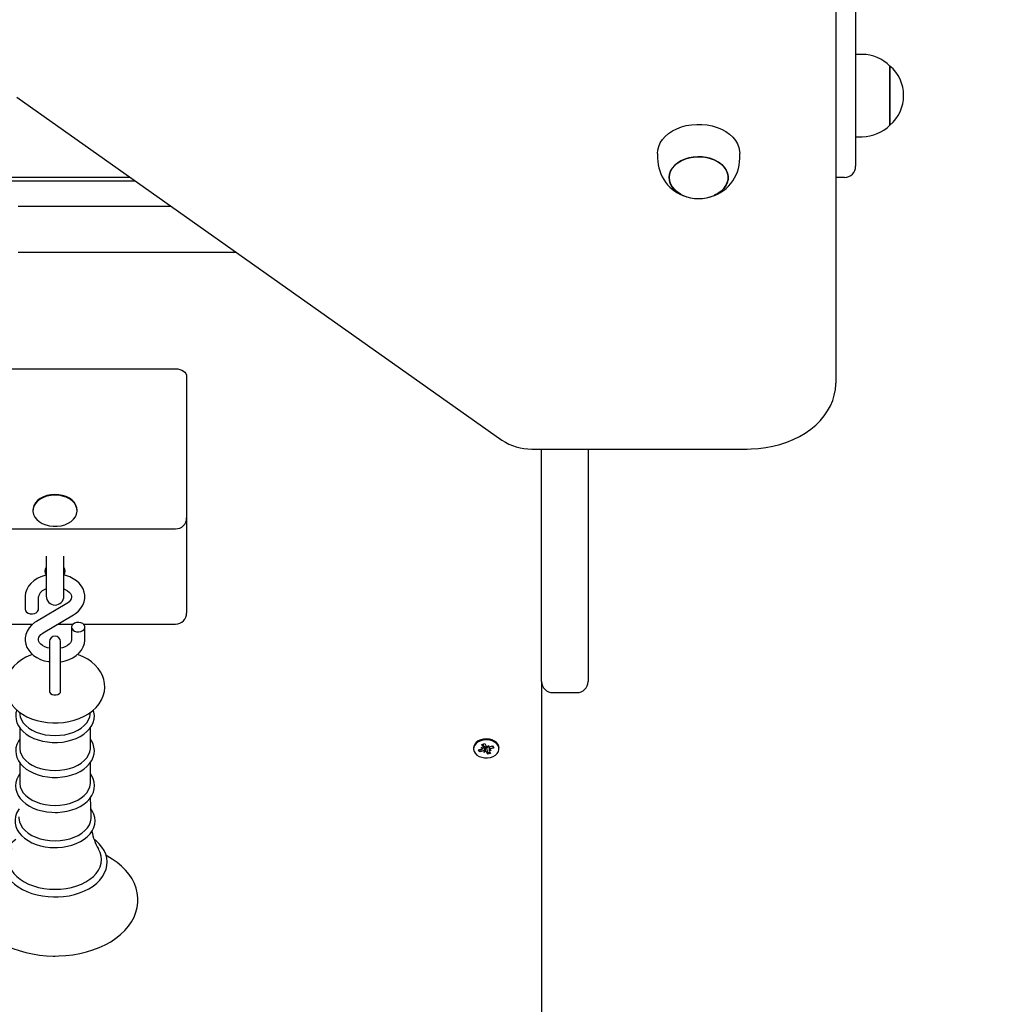
# Model space of a CAD drawing. Units: millimetres. Extents: x 2449 to 10934, y 1840 to 8446.
# Drawn here: x 7823 to 8266, y 5279 to 5724 of the extents above; entities that cross this region are included whole.
import ezdxf

# ---------------------------------------------------------------- set-up
doc = ezdxf.new("R2010")
doc.units = ezdxf.units.MM
doc.header["$LTSCALE"] = 60
doc.header["$PDSIZE"] = -1
doc.linetypes.add('SLD-Сплошная', pattern=[0])
doc.layers.add('ПРИМЕЧАНИЯ', color=7, linetype='SLD-Сплошная')
doc.styles.add('SLDTEXTSTYLE3', font='isocpeui_0.ttf')
doc.dimstyles.new('SLDDIMSTYLE2', dxfattribs={"dimtxt": 180, "dimasz": 180, "dimexe": 0, "dimexo": 0.0625, "dimgap": 45, "dimtad": 2, "dimdec": 0, "dimrnd": 1e-09, "dimzin": 12, "dimdsep": 46, "dimtxsty": 'SLDTEXTSTYLE3', "dimsah": 1, "dimcen": 0.09, "dimadec": 0, "dimazin": 3, "dimtfac": 1, "dimtdec": 3, "dimtofl": 0, "dimtmove": 0, "dimatfit": 3, "dimfxl": 1, "dimfrac": 2, "dimtolj": 1, "dimtzin": 12, "dimarcsym": 0})

# ---------------------------------------------------------------- blocks, each defined once
blk = doc.blocks.new('_D_5')
at = {"layer": 'Defpoints', "color": 0, "transparency": 16777216}
for p in [(2449.2, 6218.92), (9873.14, 5530.06), (9873.14, 2121.11)]:
    blk.add_point(p, dxfattribs=at)
at = {"layer": 'ПРИМЕЧАНИЯ', "color": 0, "lineweight": -2, "transparency": 16777216}
for p, q in [((2449.2, 6218.86), (2449.2, 2121.11)), ((9873.14, 5530), (9873.14, 2121.11)), ((2629.2, 2121.11), (9693.14, 2121.11))]:
    blk.add_line(p, q, dxfattribs=at)
at = {"layer": 'ПРИМЕЧАНИЯ', "color": 0, "transparency": 16777216}
for points in [[(2629.2, 2151.11), (2629.2, 2091.11), (2449.2, 2121.11)], [(9693.14, 2151.11), (9693.14, 2091.11), (9873.14, 2121.11)]]:
    blk.add_solid(points, dxfattribs=at)
at = {"layer": 'ПРИМЕЧАНИЯ', "color": 0, "transparency": 16777216, "insert": (6161.17, 2076.11), "char_height": 180, "attachment_point": 2, "style": 'SLDTEXTSTYLE3'}
blk.add_mtext('\\A1;7424', dxfattribs=at)
blk = doc.blocks.new('_D_6')
at = {"layer": 'Defpoints', "color": 0, "transparency": 16777216}
for p in [(8373.14, 8445.79), (10653.14, 8445.79), (8059.14, 2688.16)]:
    blk.add_point(p, dxfattribs=at)
at = {"layer": 'ПРИМЕЧАНИЯ', "color": 0, "lineweight": -2, "transparency": 16777216}
for p, q in [((8373.21, 8445.79), (10653.14, 8445.79)), ((10653.14, 2868.16), (10653.14, 8265.79)), ((8059.21, 2688.16), (10653.14, 2688.16))]:
    blk.add_line(p, q, dxfattribs=at)
at = {"layer": 'ПРИМЕЧАНИЯ', "color": 0, "transparency": 16777216}
for points in [[(10623.14, 8265.79), (10683.14, 8265.79), (10653.14, 8445.79)], [(10623.14, 2868.16), (10683.14, 2868.16), (10653.14, 2688.16)]]:
    blk.add_solid(points, dxfattribs=at)
at = {"layer": 'ПРИМЕЧАНИЯ', "color": 0, "transparency": 16777216, "insert": (10698.14, 5566.97), "char_height": 180, "attachment_point": 2, "rotation": 90, "style": 'SLDTEXTSTYLE3'}
blk.add_mtext('\\A1;5758', dxfattribs=at)
blk = doc.blocks.new('_D_11')
at = {"layer": 'Defpoints', "color": 0, "transparency": 16777216}
for p in [(8152.14, 6945.79), (8057.68, 4188.16), (8828.29, 4188.16)]:
    blk.add_point(p, dxfattribs=at)
at = {"layer": 'ПРИМЕЧАНИЯ', "color": 0, "lineweight": -2, "transparency": 16777216}
for p, q in [((8152.21, 6945.79), (8828.29, 6945.79)), ((8828.29, 6765.79), (8828.29, 4368.16)), ((8057.74, 4188.16), (8828.29, 4188.16))]:
    blk.add_line(p, q, dxfattribs=at)
at = {"layer": 'ПРИМЕЧАНИЯ', "color": 0, "transparency": 16777216}
for points in [[(8798.29, 6765.79), (8858.29, 6765.79), (8828.29, 6945.79)], [(8798.29, 4368.16), (8858.29, 4368.16), (8828.29, 4188.16)]]:
    blk.add_solid(points, dxfattribs=at)
at = {"layer": 'ПРИМЕЧАНИЯ', "color": 0, "transparency": 16777216, "insert": (8873.29, 5566.97), "char_height": 180, "attachment_point": 2, "rotation": 90, "style": 'SLDTEXTSTYLE3'}
blk.add_mtext('\\A1;2758', dxfattribs=at)

msp = doc.modelspace()

# ---------------------------------------------------------------- linework, layer by layer
at = {"color": 7, "linetype": 'SLD-Сплошная', "lineweight": 25}
for p, q in [((8201.14, 6390.92), (8201.14, 5692.92)), ((8192.14, 6223.07), (8192.14, 5559.81)), ((8204.14, 5708.52), (8201.14, 5708.52)), ((8216.64, 5703.27), (8216.64, 5676.57)), ((8216.64, 5687.94), (8216.64, 5703.27)), ((8201.14, 5692.92), (8201.14, 5657.92)), ((7821.94, 5689.14), (8041.22, 5534.08)), ((8216.64, 5676.57), (8216.64, 5687.94)), ((8201.14, 5671.32), (8204.14, 5671.32)), ((8111.54, 5663.75), (8111.56, 5661.62)), ((8148.73, 5661.62), (8148.74, 5663.75)), ((7875.5, 5651.27), (7738.79, 5651.27)), ((7873.15, 5652.92), (7741.13, 5652.92)), ((8196.14, 5652.92), (8192.14, 5652.92)), ((7822.55, 5639.92), (7847.74, 5639.92)), ((7847.74, 5639.92), (7891.54, 5639.92)), ((7847.74, 5618.92), (7822.55, 5618.92)), ((7921.24, 5618.92), (7847.74, 5618.92)), ((7784.64, 5566.36), (7893.64, 5566.36)), ((7898.64, 5562.83), (7898.64, 5541.61)), ((7898.64, 5541.61), (7898.64, 5498.94)), ((8054.71, 5530.06), (8152.14, 5530.06)), ((8059.14, 5424.92), (8059.14, 5530.06)), ((8080.14, 5530.06), (8080.14, 5424.92)), ((7829.14, 5502.44), (7829.14, 5502.16)), ((7849.14, 5502.44), (7849.14, 5502.44)), ((7898.64, 5498.94), (7898.64, 5460.3)), ((7784.64, 5493.94), (7893.64, 5493.94)), ((7835.14, 5481.66), (7835.14, 5463.51)), ((7843.14, 5463.51), (7843.14, 5481.66)), ((7825.64, 5463.2), (7825.64, 5457.63)), ((7844.44, 5460.23), (7830.77, 5452.08)), ((7831.64, 5457.63), (7831.64, 5463.2)), ((7898.64, 5460.3), (7898.64, 5455.9)), ((7833.85, 5446.92), (7847.51, 5455.08)), ((7784.64, 5450.9), (7829.17, 5450.9)), ((7840.52, 5450.9), (7847.35, 5450.9)), ((7851.94, 5450.9), (7893.64, 5450.9)), ((7846.64, 5449.52), (7846.64, 5443.95)), ((7852.64, 5443.95), (7852.64, 5449.52)), ((7836.64, 5442.96), (7836.64, 5426.58)), ((7841.64, 5426.58), (7841.64, 5442.96)), ((7836.64, 5426.58), (7836.64, 5420.4)), ((7841.64, 5420.42), (7841.64, 5426.58)), ((8059.14, 5424.92), (8059.14, 5145.63)), ((8064.14, 5419.92), (8075.14, 5419.92)), ((7823.06, 5411.04), (7823.23, 5409.79)), ((7855.06, 5409.79), (7855.23, 5411.05)), ((7823.17, 5404.05), (7823.17, 5394.88)), ((7855.12, 5394.88), (7855.12, 5404.05)), ((8028.39, 5394.89), (8028.39, 5394.43)), ((8030.69, 5393.95), (8032.28, 5394.42)), ((8031.23, 5393.04), (8030.69, 5393.95)), ((8031.72, 5393.64), (8031.23, 5393.04)), ((8032.82, 5393.51), (8031.23, 5393.04)), ((8032.28, 5394.42), (8031.72, 5393.83)), ((8031.89, 5395.09), (8032.91, 5394.99)), ((8032.7, 5394.65), (8031.89, 5395.09)), ((8032.18, 5396.49), (8033.47, 5396.87)), ((8032.84, 5395.37), (8032.18, 5396.49)), ((8032.91, 5394.99), (8032.92, 5396.71)), ((8033.21, 5392.84), (8033.34, 5393.55)), ((8033.84, 5393.41), (8033.21, 5392.84)), ((8033.47, 5396.87), (8034.13, 5395.75)), ((8033.63, 5395.42), (8033.56, 5395.36)), ((8034.22, 5394.94), (8034.16, 5395.04)), ((8034.82, 5391.99), (8034.16, 5393.11)), ((8035.37, 5395.33), (8034.22, 5394.94)), ((8034.22, 5394.94), (8034.62, 5392.79)), ((8034.45, 5395.45), (8035.08, 5396.02)), ((8034.62, 5392.79), (8034.82, 5391.99)), ((8035.08, 5396.02), (8034.94, 5395.31)), ((8035.37, 5395.33), (8035.37, 5393.77)), ((8036.4, 5393.77), (8035.38, 5393.86)), ((8035.45, 5393.49), (8036.11, 5392.37)), ((8035.47, 5395.35), (8037.06, 5395.82)), ((8035.58, 5394.21), (8036.4, 5393.77)), ((8037.6, 5394.91), (8036.01, 5394.44)), ((8036.88, 5395.77), (8037.01, 5395.51)), ((8037.06, 5395.82), (8037.6, 5394.91)), ((8037.11, 5395.22), (8037.6, 5394.91)), ((8039.89, 5394.89), (8039.89, 5394.89)), ((7823.17, 5388.26), (7823.17, 5379.09)), ((7855.12, 5379.09), (7855.12, 5388.27)), ((8036.11, 5392.37), (8034.82, 5391.99))]:
    msp.add_line(p, q, dxfattribs=at)
at = {"color": 7, "linetype": 'SLD-Сплошная', "lineweight": 25, "flags": 128}
for points in [[(8111.54, 5663.75), (8111.66, 5665.24), (8112.08, 5666.9), (8112.8, 5668.5), (8113.8, 5670.03), (8115.07, 5671.46), (8116.59, 5672.76), (8118.33, 5673.91), (8120.26, 5674.9), (8122.36, 5675.7), (8124.58, 5676.3), (8126.9, 5676.7)], [(8126.9, 5676.7), (8129.27, 5676.89), (8131.65, 5676.86), (8134.01, 5676.62), (8136.3, 5676.16), (8138.5, 5675.5), (8140.55, 5674.65), (8142.44, 5673.62), (8144.12, 5672.43), (8145.58, 5671.09), (8146.78, 5669.64), (8147.71, 5668.08), (8148.35, 5666.46), (8148.69, 5664.79), (8148.74, 5663.75)], [(8137.21, 5644.78), (8138.95, 5645.7), (8140.38, 5646.73), (8141.57, 5647.91), (8142.49, 5649.2), (8143.12, 5650.57), (8143.45, 5652), (8143.46, 5653.44), (8143.17, 5654.87), (8142.56, 5656.25), (8141.67, 5657.55), (8140.51, 5658.74), (8139.1, 5659.79), (8137.49, 5660.68), (8135.7, 5661.38), (8133.78, 5661.88), (8131.78, 5662.16), (8129.73, 5662.23), (8127.7, 5662.07), (8125.73, 5661.7), (8123.86, 5661.12), (8122.13, 5660.34), (8120.6, 5659.39), (8119.28, 5658.28), (8118.23, 5657.04), (8117.45, 5655.71), (8116.97, 5654.3), (8116.79, 5652.86), (8116.94, 5651.42), (8117.39, 5650.01), (8118.14, 5648.67), (8119.17, 5647.42), (8120.46, 5646.3), (8121.97, 5645.33), (8123.07, 5644.78)], [(8123.07, 5644.78), (8121.88, 5645.38), (8120.38, 5646.36), (8119.1, 5647.49), (8118.09, 5648.74), (8117.35, 5650.09), (8116.92, 5651.5), (8116.8, 5652.94), (8116.99, 5654.38), (8117.48, 5655.79), (8118.28, 5657.12), (8119.35, 5658.35), (8120.68, 5659.45), (8122.22, 5660.39), (8123.96, 5661.16), (8125.84, 5661.73), (8127.82, 5662.09)], [(8127.82, 5662.09), (8129.85, 5662.23), (8131.89, 5662.15), (8133.89, 5661.85), (8135.8, 5661.34), (8137.58, 5660.63), (8139.19, 5659.74), (8140.58, 5658.68), (8141.73, 5657.48), (8142.61, 5656.18), (8143.19, 5654.79), (8143.47, 5653.36), (8143.44, 5651.92), (8143.09, 5650.49), (8142.44, 5649.12), (8141.51, 5647.84), (8140.3, 5646.67), (8138.86, 5645.64), (8137.22, 5644.79), (8137.21, 5644.78)], [(7893.64, 5566.36), (7894.62, 5566.29), (7895.56, 5566.09), (7896.42, 5565.77), (7897.18, 5565.33), (7897.8, 5564.79), (7898.26, 5564.18), (7898.55, 5563.52), (7898.64, 5562.83)], [(8152.14, 5530.06), (8153.94, 5530.09), (8157.26, 5530.3), (8160.54, 5530.71), (8163.77, 5531.33), (8166.93, 5532.14), (8169.98, 5533.14), (8172.92, 5534.34), (8175.72, 5535.71), (8178.35, 5537.27), (8180.81, 5538.98), (8183.07, 5540.85), (8185.11, 5542.87), (8186.91, 5545.01), (8188.46, 5547.26), (8189.75, 5549.6), (8190.76, 5552), (8191.5, 5554.46), (8191.96, 5556.94), (8192.14, 5559.29), (8192.14, 5559.81)], [(7849.14, 5502.44), (7849.04, 5503.48), (7848.61, 5504.71), (7847.89, 5505.87), (7846.88, 5506.92), (7845.63, 5507.82), (7844.16, 5508.56), (7842.54, 5509.09), (7840.8, 5509.41), (7839.02, 5509.51), (7837.23, 5509.38), (7835.51, 5509.03), (7833.91, 5508.46), (7832.47, 5507.71), (7831.25, 5506.78), (7830.28, 5505.71), (7829.6, 5504.54), (7829.22, 5503.3), (7829.14, 5502.44)], [(7838.37, 5495.11), (7840.17, 5495.13), (7841.93, 5495.37), (7843.6, 5495.83), (7845.12, 5496.49), (7846.46, 5497.34), (7847.56, 5498.34), (7848.39, 5499.46), (7848.92, 5500.67), (7849.14, 5501.93), (7849.04, 5503.2), (7848.61, 5504.43), (7847.89, 5505.59), (7846.88, 5506.64), (7845.63, 5507.54), (7844.16, 5508.28), (7842.54, 5508.81), (7840.8, 5509.13), (7839.02, 5509.23), (7837.23, 5509.1), (7835.51, 5508.75), (7833.91, 5508.18), (7832.47, 5507.43), (7831.25, 5506.5), (7830.28, 5505.43), (7829.6, 5504.26), (7829.22, 5503.02), (7829.16, 5501.75), (7829.42, 5500.5), (7830, 5499.3), (7830.87, 5498.19), (7832, 5497.21), (7833.37, 5496.39), (7834.92, 5495.75), (7836.61, 5495.32), (7838.37, 5495.11)], [(7835.14, 5473.03), (7834.5, 5472.89), (7832.71, 5472.28), (7831.04, 5471.48), (7829.53, 5470.48), (7828.23, 5469.31), (7827.16, 5468), (7826.37, 5466.57), (7825.86, 5465.08), (7825.66, 5463.68), (7825.64, 5463.2)], [(7847.51, 5455.08), (7848.36, 5455.63), (7849.72, 5456.74), (7850.86, 5458.02), (7851.73, 5459.43), (7852.31, 5460.9), (7852.61, 5462.41), (7852.61, 5463.91), (7852.35, 5465.38), (7851.82, 5466.78), (7851.05, 5468.1), (7850.05, 5469.33), (7848.82, 5470.44), (7847.38, 5471.4), (7845.77, 5472.21), (7844.01, 5472.83), (7843.14, 5473.03)], [(7843.14, 5466.77), (7843.74, 5466.54), (7844.74, 5465.98), (7845.53, 5465.36), (7846.1, 5464.72), (7846.45, 5464.1), (7846.62, 5463.5), (7846.62, 5462.86), (7846.42, 5462.24), (7846.05, 5461.62), (7845.48, 5461), (7844.72, 5460.4), (7844.44, 5460.23)], [(7825.64, 5457.63), (7825.81, 5456.93), (7826.28, 5456.31), (7827, 5455.83), (7827.91, 5455.54), (7828.89, 5455.49), (7829.85, 5455.66), (7830.68, 5456.05), (7831.28, 5456.61), (7831.6, 5457.28), (7831.64, 5457.63)], [(7830.77, 5452.08), (7829.93, 5451.53), (7828.57, 5450.41), (7827.43, 5449.13), (7826.56, 5447.73), (7825.98, 5446.25), (7825.68, 5444.74), (7825.68, 5443.24), (7825.94, 5441.77), (7826.47, 5440.37), (7827.24, 5439.05), (7828.24, 5437.82), (7829.47, 5436.71), (7830.91, 5435.75), (7832.52, 5434.94), (7834.28, 5434.32), (7836.13, 5433.9), (7836.64, 5433.84)], [(7846.64, 5449.52), (7846.81, 5448.82), (7847.28, 5448.2), (7848, 5447.72), (7848.91, 5447.43), (7849.89, 5447.37), (7850.85, 5447.55), (7851.68, 5447.93), (7852.28, 5448.49), (7852.6, 5449.16), (7852.6, 5449.87), (7852.28, 5450.54), (7851.68, 5451.1), (7850.85, 5451.49), (7849.89, 5451.67), (7848.91, 5451.61), (7848, 5451.32), (7847.28, 5450.84), (7846.81, 5450.22), (7846.64, 5449.52)], [(7836.64, 5439.93), (7835.72, 5440.15), (7834.54, 5440.61), (7833.55, 5441.17), (7832.76, 5441.79), (7832.19, 5442.43), (7831.84, 5443.05), (7831.67, 5443.65), (7831.67, 5444.29), (7831.86, 5444.92), (7832.24, 5445.53), (7832.8, 5446.15), (7833.57, 5446.75), (7833.85, 5446.92)], [(7841.64, 5433.83), (7841.91, 5433.86), (7843.79, 5434.26), (7845.58, 5434.87), (7847.25, 5435.67), (7848.76, 5436.67), (7850.06, 5437.84), (7851.13, 5439.15), (7851.92, 5440.58), (7852.42, 5442.07), (7852.63, 5443.47), (7852.64, 5443.95)], [(7846.64, 5443.95), (7846.63, 5443.7), (7846.46, 5443.07), (7846.11, 5442.45), (7845.57, 5441.83), (7844.76, 5441.18), (7843.75, 5440.61), (7842.57, 5440.15), (7841.64, 5439.93)], [(7828.97, 5437.17), (7828.11, 5436.87), (7825.95, 5435.89), (7823.94, 5434.72), (7822.11, 5433.37), (7820.51, 5431.85), (7819.15, 5430.19), (7818.08, 5428.43), (7817.31, 5426.59), (7816.83, 5424.72), (7816.65, 5422.85), (7816.74, 5421), (7817.11, 5419.2), (7817.73, 5417.45), (7818.59, 5415.78), (7819.71, 5414.2), (7821.05, 5412.71), (7822.63, 5411.33), (7824.43, 5410.09), (7826.42, 5409), (7828.58, 5408.07), (7830.86, 5407.33), (7833.24, 5406.77), (7835.69, 5406.41), (7838.18, 5406.23), (7839.14, 5406.22)], [(7839.14, 5406.22), (7840.51, 5406.25), (7843, 5406.45), (7845.44, 5406.85), (7847.82, 5407.44), (7850.1, 5408.22), (7852.27, 5409.2), (7854.29, 5410.36), (7856.12, 5411.71), (7857.73, 5413.22), (7859.1, 5414.88), (7860.17, 5416.64), (7860.96, 5418.47), (7861.44, 5420.34), (7861.64, 5422.21), (7861.55, 5424.06), (7861.2, 5425.87), (7860.59, 5427.61), (7859.73, 5429.29), (7858.62, 5430.87), (7857.28, 5432.37), (7855.71, 5433.75), (7853.92, 5434.99), (7851.93, 5436.09), (7849.78, 5437.02), (7849.32, 5437.18)], [(7836.64, 5420.4), (7836.74, 5419.98), (7837.15, 5419.46), (7837.83, 5419.06), (7838.68, 5418.85), (7839.6, 5418.85), (7840.46, 5419.06), (7841.14, 5419.46), (7841.55, 5419.98), (7841.64, 5420.42)], [(7821.83, 5412.03), (7821.49, 5410.76), (7821.36, 5409.24), (7821.51, 5407.73), (7821.93, 5406.27), (7822.61, 5404.86), (7823.54, 5403.52), (7824.72, 5402.26), (7826.12, 5401.11), (7827.74, 5400.09), (7829.53, 5399.21), (7831.47, 5398.49), (7833.53, 5397.94), (7835.67, 5397.57), (7837.87, 5397.37), (7839.14, 5397.34)], [(7839.14, 5397.34), (7840.32, 5397.37), (7842.52, 5397.55), (7844.66, 5397.92), (7846.73, 5398.47), (7848.68, 5399.18), (7850.49, 5400.06), (7852.13, 5401.09), (7853.58, 5402.27), (7854.79, 5403.57), (7855.74, 5404.97), (7856.42, 5406.45), (7856.82, 5407.96), (7856.93, 5409.48), (7856.76, 5410.98), (7856.45, 5412.02)], [(7823.23, 5409.79), (7823.41, 5408.9), (7823.95, 5407.52), (7824.79, 5406.2), (7825.9, 5404.97), (7827.27, 5403.85), (7828.88, 5402.86), (7830.68, 5402.02), (7832.65, 5401.36), (7834.74, 5400.87), (7836.92, 5400.58), (7839.14, 5400.48)], [(7839.14, 5400.48), (7841.37, 5400.58), (7843.55, 5400.87), (7845.64, 5401.36), (7847.61, 5402.02), (7849.41, 5402.86), (7851.01, 5403.85), (7852.39, 5404.97), (7853.5, 5406.2), (7854.34, 5407.52), (7854.87, 5408.9), (7855.06, 5409.79)], [(7823.17, 5398.79), (7822.59, 5397.96), (7821.9, 5396.48), (7821.49, 5394.97), (7821.36, 5393.45), (7821.51, 5391.95), (7821.93, 5390.48), (7822.61, 5389.07), (7823.54, 5387.73), (7824.72, 5386.48), (7826.12, 5385.33), (7827.74, 5384.3), (7829.53, 5383.43), (7831.47, 5382.71), (7833.53, 5382.16), (7835.67, 5381.78), (7837.87, 5381.58), (7839.14, 5381.55)], [(7839.14, 5381.55), (7840.32, 5381.58), (7842.52, 5381.77), (7844.66, 5382.13), (7846.73, 5382.68), (7848.68, 5383.39), (7850.49, 5384.27), (7852.13, 5385.3), (7853.58, 5386.48), (7854.79, 5387.78), (7855.74, 5389.18), (7856.42, 5390.66), (7856.82, 5392.17), (7856.93, 5393.69), (7856.76, 5395.2), (7856.33, 5396.66), (7855.63, 5398.06), (7855.12, 5398.8)], [(8039.46, 5396.45), (8038.8, 5397.27), (8037.9, 5397.97), (8036.8, 5398.5), (8035.55, 5398.83), (8034.23, 5398.95), (8032.9, 5398.86), (8031.64, 5398.55), (8030.51, 5398.04), (8029.58, 5397.36), (8028.9, 5396.55), (8028.5, 5395.65), (8028.39, 5394.89)], [(8039.46, 5395.99), (8038.8, 5396.81), (8037.9, 5397.51), (8036.8, 5398.04), (8035.55, 5398.37), (8034.23, 5398.5), (8032.9, 5398.4), (8031.64, 5398.09), (8030.51, 5397.58), (8029.58, 5396.9), (8028.9, 5396.09), (8028.5, 5395.19), (8028.4, 5394.25), (8028.61, 5393.32), (8029.12, 5392.45), (8029.91, 5391.68), (8030.92, 5391.06), (8032.1, 5390.63), (8033.4, 5390.4), (8034.73, 5390.39), (8036.03, 5390.59), (8037.24, 5391), (8038.27, 5391.6), (8039.08, 5392.35), (8039.63, 5393.21), (8039.88, 5394.14), (8039.82, 5395.08), (8039.46, 5395.99)], [(7823.17, 5394.88), (7823.18, 5394.52), (7823.41, 5393.11), (7823.95, 5391.73), (7824.79, 5390.41), (7825.9, 5389.18), (7827.27, 5388.06), (7828.88, 5387.07), (7830.68, 5386.24), (7832.65, 5385.57), (7834.74, 5385.08), (7836.92, 5384.79), (7839.14, 5384.69)], [(7839.14, 5384.69), (7841.37, 5384.79), (7843.55, 5385.08), (7845.64, 5385.57), (7847.61, 5386.24), (7849.41, 5387.07), (7851.01, 5388.06), (7852.39, 5389.18), (7853.5, 5390.41), (7854.34, 5391.73), (7854.87, 5393.11), (7855.11, 5394.52), (7855.12, 5394.88)], [(8031.72, 5393.83), (8031.63, 5393.73), (8031.72, 5393.64)], [(8034.62, 5392.79), (8035.12, 5392.88), (8035.7, 5393.07)], [(8037.11, 5395.22), (8036.89, 5395.74), (8036.88, 5395.77)], [(8039.89, 5394.89), (8039.82, 5395.54), (8039.46, 5396.45)], [(7823.17, 5383.12), (7822.58, 5382.29), (7821.87, 5380.82), (7821.44, 5379.31), (7821.29, 5377.78), (7821.42, 5376.27), (7821.82, 5374.8), (7822.48, 5373.39), (7823.39, 5372.04), (7824.55, 5370.77), (7825.94, 5369.61), (7827.54, 5368.57), (7829.32, 5367.68), (7831.25, 5366.94), (7833.31, 5366.37), (7835.45, 5365.98), (7837.64, 5365.77), (7839.14, 5365.72)], [(7839.14, 5365.72), (7840.32, 5365.75), (7842.52, 5365.94), (7844.68, 5366.31), (7846.75, 5366.85), (7848.7, 5367.56), (7850.52, 5368.44), (7852.17, 5369.47), (7853.61, 5370.65), (7854.83, 5371.95), (7855.79, 5373.36), (7856.48, 5374.83), (7856.88, 5376.35), (7857, 5377.87), (7856.84, 5379.38), (7856.41, 5380.84), (7855.73, 5382.25), (7855.12, 5383.12)], [(7823.17, 5379.09), (7823.18, 5378.74), (7823.41, 5377.32), (7823.95, 5375.94), (7824.79, 5374.62), (7825.9, 5373.39), (7827.27, 5372.27), (7828.88, 5371.29), (7830.68, 5370.45), (7832.65, 5369.78), (7834.74, 5369.3), (7836.92, 5369), (7839.14, 5368.9)], [(7839.14, 5368.9), (7841.37, 5369), (7843.55, 5369.3), (7845.64, 5369.78), (7847.61, 5370.45), (7849.41, 5371.29), (7851.01, 5372.27), (7852.39, 5373.39), (7853.5, 5374.62), (7854.34, 5375.94), (7854.87, 5377.32), (7855.11, 5378.74), (7855.12, 5379.09)], [(7855.47, 5363.67), (7855.42, 5364.52), (7855.15, 5372.42)], [(7822.96, 5367.38), (7822.57, 5366.87), (7821.79, 5365.41), (7821.29, 5363.89), (7821.08, 5362.36), (7821.14, 5360.84), (7821.48, 5359.35), (7822.08, 5357.91), (7822.93, 5356.53), (7824.03, 5355.23), (7825.37, 5354.04), (7826.93, 5352.96), (7828.67, 5352.02), (7830.58, 5351.23), (7832.61, 5350.61), (7834.74, 5350.16), (7836.94, 5349.89), (7839.14, 5349.8)], [(7839.14, 5349.8), (7840.33, 5349.82), (7842.55, 5350.01), (7844.71, 5350.38), (7846.79, 5350.92), (7848.77, 5351.64), (7850.6, 5352.52), (7852.26, 5353.55), (7853.73, 5354.72), (7854.96, 5356.03), (7855.95, 5357.43), (7856.66, 5358.91), (7857.08, 5360.43), (7857.22, 5361.97), (7857.08, 5363.48), (7856.68, 5364.96), (7856.01, 5366.38), (7855.32, 5367.4)], [(7822.82, 5363.67), (7822.83, 5362.95), (7823.07, 5361.5), (7823.62, 5360.09), (7824.47, 5358.75), (7825.61, 5357.49), (7827.01, 5356.34), (7828.65, 5355.33), (7830.49, 5354.48), (7832.5, 5353.8), (7834.64, 5353.3), (7836.87, 5353), (7839.14, 5352.9)], [(7839.14, 5352.9), (7841.42, 5353), (7843.64, 5353.3), (7845.78, 5353.8), (7847.8, 5354.48), (7849.64, 5355.33), (7851.28, 5356.34), (7852.68, 5357.49), (7853.82, 5358.75), (7854.67, 5360.09), (7855.22, 5361.5), (7855.46, 5362.95), (7855.47, 5363.67)], [(7821.45, 5353.52), (7820.11, 5352.43), (7818.69, 5350.98), (7817.53, 5349.43), (7816.62, 5347.8), (7816, 5346.11), (7815.65, 5344.4), (7815.59, 5342.68), (7815.8, 5340.98), (7816.28, 5339.32), (7817.03, 5337.7), (7818.03, 5336.15), (7819.28, 5334.67), (7820.76, 5333.3), (7822.47, 5332.04), (7824.37, 5330.91), (7826.45, 5329.92), (7828.68, 5329.09), (7831.03, 5328.43), (7833.46, 5327.94), (7835.97, 5327.63), (7838.51, 5327.49), (7839.14, 5327.49)], [(7839.14, 5327.49), (7840.5, 5327.51), (7843.03, 5327.7), (7845.51, 5328.06), (7847.93, 5328.6), (7850.25, 5329.31), (7852.44, 5330.18), (7854.48, 5331.22), (7856.35, 5332.4), (7858.01, 5333.71), (7859.45, 5335.15), (7860.65, 5336.69), (7861.58, 5338.32), (7862.24, 5340), (7862.61, 5341.71), (7862.7, 5343.43), (7862.52, 5345.13), (7862.07, 5346.8), (7861.36, 5348.42), (7860.38, 5349.98), (7859.16, 5351.47), (7857.7, 5352.85), (7856.85, 5353.5)], [(7819.48, 5349.2), (7819.46, 5349.13), (7818.7, 5347.58), (7818.24, 5345.98), (7818.09, 5344.36), (7818.24, 5342.74), (7818.7, 5341.15), (7819.46, 5339.6), (7820.5, 5338.12), (7821.82, 5336.73), (7823.38, 5335.46), (7825.18, 5334.31), (7827.18, 5333.31), (7829.36, 5332.47), (7831.68, 5331.81), (7834.11, 5331.32), (7836.61, 5331.03), (7839.14, 5330.93)], [(7839.14, 5330.93), (7841.68, 5331.03), (7844.18, 5331.32), (7846.61, 5331.81), (7848.93, 5332.47), (7851.11, 5333.31), (7853.11, 5334.31), (7854.91, 5335.46), (7856.47, 5336.73), (7857.79, 5338.12), (7858.83, 5339.6), (7859.59, 5341.15), (7860.05, 5342.74), (7860.2, 5344.36), (7860.05, 5345.98), (7859.59, 5347.58), (7858.83, 5349.13), (7858.8, 5349.19)], [(7816.01, 5346.15), (7814.86, 5345.55), (7812.46, 5344.06), (7810.26, 5342.42), (7808.27, 5340.64), (7806.51, 5338.75), (7805.01, 5336.75), (7803.78, 5334.66), (7802.82, 5332.51), (7802.15, 5330.32), (7801.76, 5328.12), (7801.65, 5325.91), (7801.81, 5323.71), (7802.25, 5321.54), (7802.95, 5319.41), (7803.91, 5317.34), (7805.14, 5315.33), (7806.61, 5313.4), (7808.33, 5311.55), (7810.29, 5309.82), (7812.47, 5308.2), (7814.84, 5306.72), (7817.4, 5305.39), (7820.12, 5304.21), (7822.97, 5303.2), (7825.94, 5302.36), (7829, 5301.69), (7832.14, 5301.2), (7835.32, 5300.89), (7838.36, 5300.77), (7839.14, 5300.76), (7840.86, 5300.79), (7844.06, 5300.98), (7847.23, 5301.35), (7850.34, 5301.9), (7853.38, 5302.63), (7856.31, 5303.53), (7859.13, 5304.6), (7861.8, 5305.84), (7864.32, 5307.23), (7866.65, 5308.78), (7868.78, 5310.47), (7870.68, 5312.29), (7872.35, 5314.23), (7873.76, 5316.26), (7874.89, 5318.37), (7875.74, 5320.54), (7876.32, 5322.74), (7876.6, 5324.95), (7876.61, 5327.15), (7876.35, 5329.34), (7875.82, 5331.5), (7875.02, 5333.61), (7873.96, 5335.66), (7872.65, 5337.64), (7871.08, 5339.55), (7869.27, 5341.35), (7867.23, 5343.05), (7864.98, 5344.61), (7862.54, 5346.04), (7862.24, 5346.19)]]:
    msp.add_lwpolyline(points, dxfattribs=at)
at = {"color": 7, "linetype": 'SLD-Сплошная', "lineweight": 25}
for centre, radius, start, end in [((8204.14, 5691.02), 17.51, 44.4352, 90), ((8205.32, 5689.92), 17.51, 310.3062, 49.6938), ((8204.14, 5688.83), 17.51, 270, 315.5648), ((8129.77, 5661.65), 18.2, 180.0759, 253.8314), ((8130.55, 5661.63), 18.18, 281.7069, 359.943), ((8196.14, 5657.92), 5, 270, 0), ((8130.14, 5660.8), 17.51, 246.1797, 293.8203), ((8054.43, 5553.74), 23.68, 236.1005, 270.6872), ((7893.64, 5498.94), 5, 270, 0), ((7837.25, 5474.79), 2.74, 139.9629, 220.0371), ((7841.03, 5474.79), 2.76, 320.1574, 39.8426), ((7836.2, 5462.24), 4.65, 103.0892, 168.0997), ((7839.14, 5463.51), 4, 180, 0), ((7893.64, 5455.9), 5, 270, 360), ((7839.14, 5442.96), 2.5, 0, 180), ((8064.14, 5424.92), 5, 180, 270), ((8075.14, 5424.92), 5, 270, 360), ((8032, 5395.44), 1.06, 285.4375, 311.5688), ((8033.21, 5392.14), 1.42, 84.5905, 106.0787), ((8032.38, 5395.09), 0.535, 349.8808, 31.2759), ((8033.21, 5394.06), 1.43, 72.9139, 101.965), ((8033.39, 5394.53), 0.922, 33.2538, 74.7684), ((8033.46, 5392.68), 0.822, 31.8706, 62.8538), ((8034.83, 5396.18), 0.822, 211.8706, 242.8538), ((8035.08, 5396.72), 1.42, 264.5905, 286.0787), ((8035.91, 5393.77), 0.535, 169.8808, 211.2759), ((8036.29, 5393.42), 1.06, 105.4375, 131.5688), ((7878.09, 5360.78), 22.5, 188.8853, 210.9918)]:
    msp.add_arc(centre, radius, start, end, dxfattribs=at)
for centre, major_axis, ratio, start_param, end_param in [((8031.89, 5395.09), (0.59, 8.87), 0.094671, 4.668926, 4.709891), ((8033.21, 5392.84), (1.02, 8.22), 0.005276, 4.800566, 5.034869), ((8033.21, 5392.84), (-0.78, 8.74), 0.076687, 4.771416, 5.005719), ((8035.08, 5396.02), (-1, 8.41), 0.025765, 1.589439, 1.653286), ((8036.4, 5393.77), (0.12, 9), 0.113005, 1.397092, 1.561881), ((8036.4, 5393.77), (-0.68, 7.72), 0.099802, 1.360922, 1.504919)]:
    msp.add_ellipse(centre, major_axis=major_axis, ratio=ratio, start_param=start_param, end_param=end_param, dxfattribs=at)

# ---------------------------------------------------------------- dimensions: what is measured, and where the dimension line sits
at = {"layer": 'ПРИМЕЧАНИЯ', "color": 253}
for base, p1, p2, angle, picture, middle in [((10653.14, 8445.79), (8059.14, 2688.16), (8373.14, 8445.79), 90, '_D_6', (10653.14, 5566.97)), ((9873.14, 2121.11), (2449.2, 6218.92), (9873.14, 5530.06), 0, '_D_5', (6161.17, 2121.11))]:
    dim = msp.add_linear_dim(base=base, p1=p1, p2=p2, angle=angle, dimstyle='SLDDIMSTYLE2', dxfattribs=at)
    dim.commit()
    dim.dimension.update_dxf_attribs({"geometry": picture, "text_midpoint": middle, "dimtype": 160})
at = {"layer": 'ПРИМЕЧАНИЯ', "color": 7}
dim = msp.add_linear_dim(base=(8828.29, 4188.16), p1=(8152.14, 6945.79), p2=(8057.68, 4188.16), angle=90, dimstyle='SLDDIMSTYLE2', dxfattribs=at)
dim.commit()
dim.dimension.update_dxf_attribs({"geometry": '_D_11', "text_midpoint": (8828.29, 5566.97), "dimtype": 160})

doc.saveas('drawing.dxf')
